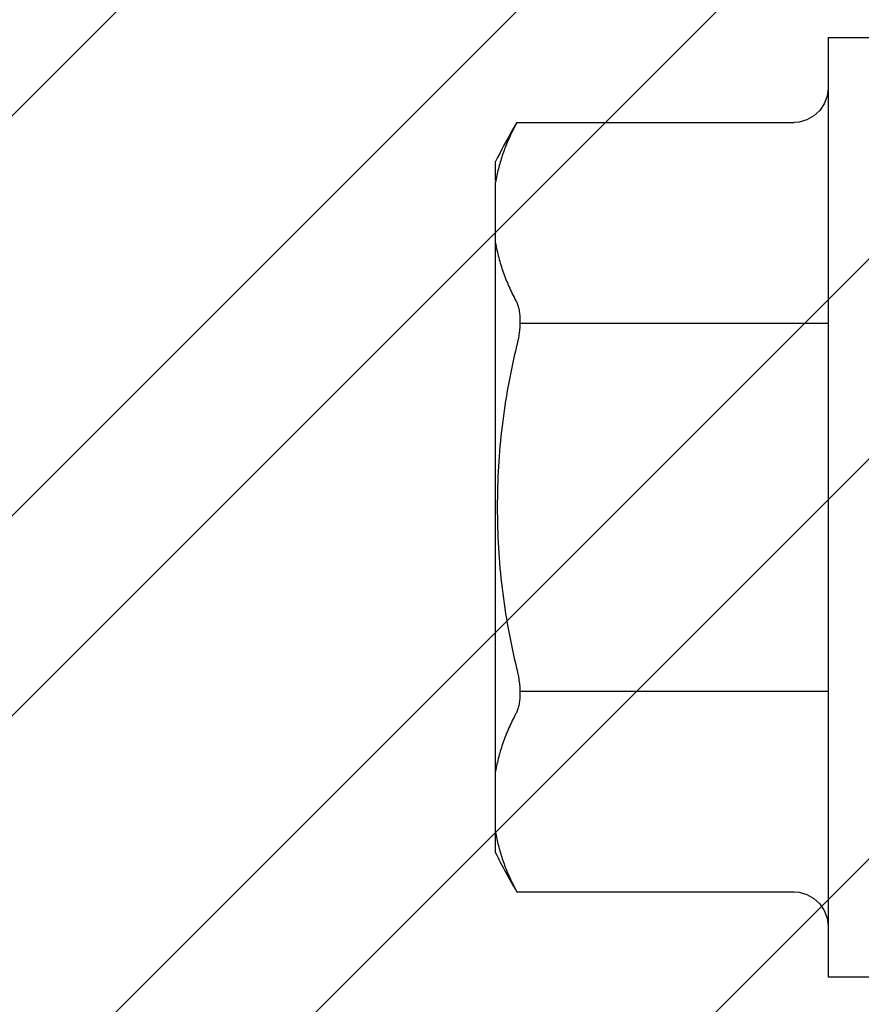
# Model space of a CAD drawing. Units: inches. Extents: x 86 to 97.6, y 42.6 to 52.4.
# Drawn here: x 94.7 to 95.1, y 49 to 49.5 of the extents above; entities that cross this region are included whole.
import ezdxf

# ---------------------------------------------------------------- set-up
doc = ezdxf.new("R2010")
doc.units = ezdxf.units.IN
doc.header["$MEASUREMENT"] = 0
doc.layers.add('Fastener', color=9, linetype='Continuous')
doc.layers.add('HATCH', color=8, linetype='Continuous', lineweight=0)
doc.layers.add('SCREW', color=9, linetype='Continuous', lineweight=0)

# ---------------------------------------------------------------- blocks, each defined once
blk = doc.blocks.new('#12-14 x 2.00 HWH Steel Fastener')
at = {"layer": 'Fastener', "linetype": 'Continuous'}
for p, q in [((-0.0309999999999917, 0.2074999999999818), (-0.0309999999999917, -0.2074999999999783)), ((-0.0309999999999917, 0.2074999999999818), (0, 0.2074999999999818)), ((-0.03103940657777571, 0.1849738146666482), (-0.03144220288888278, 0.1815469957777616)), ((-0.1685844803999856, 0.1699999999999839), (-0.1701577965333172, 0.1669002297777631)), ((-0.1685844804888674, 0.1699999999999839), (-0.04603929279998908, 0.1699999999999839)), ((-0.1779999999999831, 0.1443375672888756), (-0.1779999999999831, 0.152707499999984)), ((-0.1779999999999831, -0.1436218238222082), (-0.1779999999999831, 0.1436218238222082)), ((-0.1779999999999831, -0.152707499999984), (-0.1779999999999831, -0.144337567288872)), ((-0.1701577965333172, -0.1669002297777595), (-0.1685844803999856, -0.1699999999999804)), ((-0.1685844804888674, -0.1699999999999804), (-0.04603929279998908, -0.1699999999999804)), ((-0.0326664778222181, -0.1782053563555372), (-0.03144220288888278, -0.181546995777758)), ((-0.03144220288888278, -0.181546995777758), (-0.03103940657777571, -0.1849738146666482)), ((-0.0309999999999917, -0.2074999999999783), (0, -0.2074999999999783))]:
    blk.add_line(p, q, dxfattribs=at)
at = {"layer": 'Fastener'}
for p, q in [((-0.1672141807824445, 0.08125272342782708), (-0.0309999999999917, 0.08125272342782708)), ((-0.1672141807652849, -0.081252723467923), (-0.0309999999999917, -0.081252723467923))]:
    blk.add_line(p, q, dxfattribs=at)
at = {"layer": 'Fastener', "linetype": 'Continuous'}
for points in [[(-0.03144220288888278, 0.1815469957777616), (-0.0326664778222181, 0.1782053563555408), (-0.034636829155545, 0.1752540141777601), (-0.03724737586665583, 0.1728466656444283), (-0.04035017399999674, 0.1711206641333192), (-0.04377183235554583, 0.1701722875555376), (-0.04603929279998908, 0.1699999164444286)], [(-0.04603929279998908, -0.169999916444425), (-0.04377183235554583, -0.1701722875555376), (-0.04035017399999674, -0.1711206641333156), (-0.03724737586665583, -0.1728466656444247), (-0.034636829155545, -0.1752540141777601), (-0.0326664778222181, -0.1782053563555372)]]:
    blk.add_lwpolyline(points, dxfattribs=at)
for centre, radius, start, end in [((0.0763299402666604, 0.02544199008888626), 0.2843942539999716, 149.4492441754999, 150.1485252522002), ((0.0765160501333284, 0.02533733586666642), 0.2846077625333049, 150.1489013619001, 153.4147568947997), ((0.0765148560444402, -0.02533734955554934), 0.2846066885333049, 206.5853482274, 210.5499749845)]:
    blk.add_arc(centre, radius, start, end, dxfattribs=at)
for points, knots in [([(-0.1701577965333172, 0.1669002297777631), (-0.1711108179555367, 0.165013856711095), (-0.1728685559555316, 0.1612150333333169), (-0.1750673381777546, 0.1553985002222085), (-0.1768004251999784, 0.1495418781777644), (-0.1776525427555384, 0.1455942320888752), (-0.1779999999999831, 0.1436218238222082)], [0, 0, 0, 0, 0.2572448222, 0.5089852198, 0.7562254249, 1, 1, 1, 1]), ([(-0.1779999999999831, 0.1167471357333234), (-0.1776178707999776, 0.114577905377768), (-0.1766630351999794, 0.1102349160888778), (-0.1746806697333128, 0.103800799377769), (-0.1721345187110899, 0.09741783448887986), (-0.1700863497777618, 0.09326291124443742), (-0.1689731896444258, 0.09120210391110462)], [0, 0, 0, 0, 0.2429111331, 0.4897288721, 0.7416933064, 1, 1, 1, 1]), ([(-0.1689731896444258, 0.09120210391110462), (-0.1688354462222037, 0.09094709777777155), (-0.1685743244444211, 0.09040541937777036), (-0.1682364412888688, 0.08953554097777072), (-0.1679419593777567, 0.0885834029333239), (-0.167693683377756, 0.08755259097776857), (-0.1674932660444242, 0.08644719191110539), (-0.1673428640888659, 0.08527186342221427), (-0.1672436492888636, 0.08403215542221432), (-0.1671964863999804, 0.08273436293332637), (-0.1672022842221992, 0.08138548408888369), (-0.1672809274666491, 0.07950456995554944), (-0.1675125970666471, 0.07707971195554819), (-0.1679022114666466, 0.07463179315555024), (-0.168305225333313, 0.07265196124443918), (-0.168535971555535, 0.07165993813332605), (-0.168658241199978, 0.07116487417777151)], [0, 0, 0, 0, 0.0425856588, 0.0882315519, 0.1370008481, 0.188912776, 0.2439304607, 0.301987352, 0.3629442245, 0.426604734, 0.4927462115, 0.5610897586, 0.7031607154, 0.8503710519, 0.9250729356, 1, 1, 1, 1]), ([(-0.168658241199978, 0.07116487417777151), (-0.1700937270222056, 0.06535266057777278), (-0.1725997334666403, 0.05363476804443934), (-0.1752712342666456, 0.03586339897777435), (-0.1768680783555396, 0.01796310488888864), (-0.1773991973333153, -2.942222110391413e-08), (-0.1768680752888656, -0.01796316399999398), (-0.1752712273777632, -0.03586345022221593), (-0.1725997283110843, -0.0536347996888793), (-0.1700937241777609, -0.06535267226665908), (-0.168658241199978, -0.07116487413332351)], [0, 0, 0, 0, 0.1250002021, 0.2500003074, 0.3750002668, 0.5000002036, 0.6250001435, 0.7500001093, 0.8750000492, 1, 1, 1, 1]), ([(-0.168658241199978, -0.07116487413332351), (-0.1685359715999795, -0.07165993782221491), (-0.1683052254666464, -0.07265196013332442), (-0.1679022113777577, -0.07463179151110211), (-0.1675125976444249, -0.07707971244443712), (-0.1672809267110864, -0.07950457417776846), (-0.1672022839999769, -0.08138549404443296), (-0.1671964863999804, -0.08273437968887976), (-0.1672436512444193, -0.08403218075554619), (-0.167342870533318, -0.08527189688888015), (-0.1674932699555285, -0.08644722857776799), (-0.1676936886666454, -0.08755262266665653), (-0.1679419658666461, -0.08858342346665893), (-0.1682364438222024, -0.08953555173332362), (-0.1685743257333172, -0.09040542337776714), (-0.1688354466221966, -0.09094709853332361), (-0.1689731896444258, -0.09120210391110106)], [0, 0, 0, 0, 0.0749270209, 0.1496288254, 0.2968392175, 0.4389104864, 0.507254227, 0.5733960438, 0.6370570171, 0.6980143434, 0.7560715648999999, 0.8110888897, 0.8630001506999999, 0.9117689289, 0.9574144698999999, 1, 1, 1, 1]), ([(-0.1689731896444258, -0.09120210391110106), (-0.1700863497777618, -0.09326291128887831), (-0.1721345187999788, -0.0974178346666541), (-0.1746806698222017, -0.1038007996444321), (-0.1766630352444238, -0.1102349163110965), (-0.1776178708444291, -0.1145779054666534), (-0.1779999999999831, -0.1167471357333199)], [0, 0, 0, 0, 0.2583066992, 0.510271141, 0.7570888794, 1, 1, 1, 1]), ([(-0.1779999999999831, -0.1436218238222082), (-0.1776525427555384, -0.1455942321777641), (-0.176800425155534, -0.1495418782666498), (-0.1750673381333172, -0.1553985003999827), (-0.1728685559110943, -0.1612150334222058), (-0.1711108179555367, -0.1650138567555359), (-0.1701577965333172, -0.1669002297777595)], [0, 0, 0, 0, 0.2437745835, 0.4910147887, 0.7427551813, 1, 1, 1, 1])]:
    blk.add_open_spline(points, degree=3, knots=knots, dxfattribs=at)

msp = doc.modelspace()

# ---------------------------------------------------------------- hatches: boundary and pattern name
at = {"layer": 'HATCH'}
h = msp.add_hatch(dxfattribs=at)
h.set_pattern_fill('ANSI32', color=8, scale=0.5, style=0)
h.set_pattern_definition([(45, (63.3792422968754, 83.09872696323814), (-0.1325825214724777, 0.1325825214724777), []), (45, (63.4676306443754, 83.09872696323814), (-0.1325825214724777, 0.1325825214724777), [])])
h.paths.add_polyline_path([(93.0411893543492, 49.73931246028938), (95.3257880891911, 49.73931246028938), (95.3257880891911, 45.73931246028938), (93.0411893543492, 45.73931246028938)])

# ---------------------------------------------------------------- block references
at = {"layer": 'SCREW'}
msp.add_blockref('#12-14 x 2.00 HWH Steel Fastener', (95.1382880891911, 49.23931246029506), dxfattribs=at)

doc.saveas('drawing.dxf')
